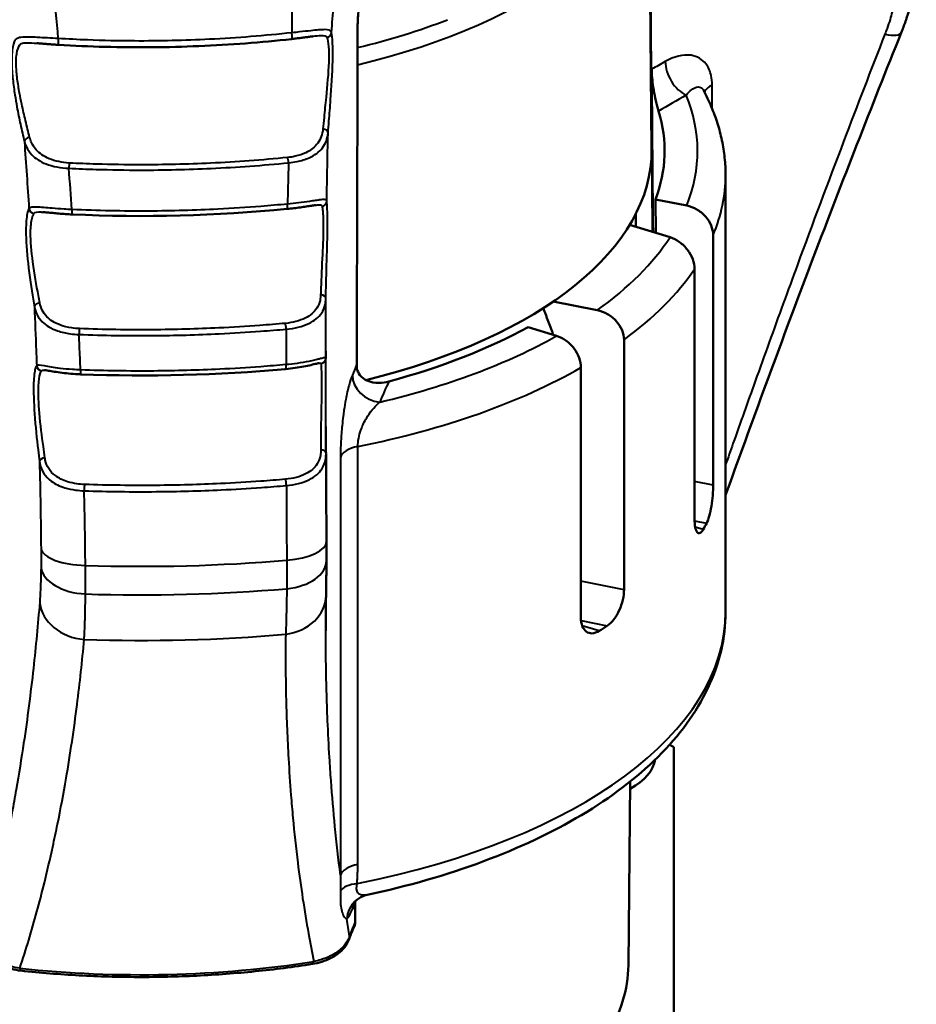
# Model space of a CAD drawing. Units: millimetres. Extents: x 105 to 298, y 96 to 240.
# Drawn here: x 129 to 161, y 184 to 219 of the extents above; entities that cross this region are included whole.
import ezdxf

# ---------------------------------------------------------------- set-up
doc = ezdxf.new("R2010")
doc.units = ezdxf.units.MM
doc.layers.add('Visible Edges(Frese)', color=7, linetype='Continuous', lineweight=50)
doc.layers.add('Visible Tangent Edges(Frese)', color=7, linetype='Continuous', lineweight=40)

msp = doc.modelspace()

# ---------------------------------------------------------------- linework, layer by layer
at = {"layer": 'Visible Edges(Frese)'}
for p, q in [((151.914, 225.615), (152.027, 214.357)), ((154.668, 213.445), (154.668, 197.857)), ((152.169, 212.579), (153.28, 212.36)), ((152.18, 211.385), (152.169, 212.579)), ((151.465, 211.604), (151.47, 212.075)), ((152.686, 211.229), (151.245, 211.671)), ((154.225, 211.307), (154.225, 202.387)), ((153.562, 201.175), (153.562, 210.095)), ((148.517, 208.937), (150.09, 208.627)), ((148.641, 207.71), (147.622, 208.022)), ((151.045, 207.573), (151.045, 198.653)), ((140.401, 206.92), (140.401, 206.918)), ((149.506, 197.659), (149.506, 206.579)), ((152.818, 177.566), (152.818, 193.033)), ((151.2, 185.256), (151.266, 191.808))]:
    msp.add_line(p, q, dxfattribs=at)
for centre, major_axis, ratio, start_param, end_param in [((133.818, 214.311), (18.675, 0), 0.5, 6.096545, 6.435526), ((133.818, 214.311), (18.21, 0), 0.5, 5.167988, 6.288224), ((133.818, 225.684), (-27.316, 0), 0.501404, 1.480422, 1.762513), ((133.818, 214.311), (-18.675, 0), 0.5, 2.063676, 2.402657), ((643.32, 230.897), (354.138, 374.336), 0.953929, 2.352045, 2.352537), ((140.449, 204.763), (-0.048, 2.165), 0.00317, 0.097922, 0.142295), ((133.818, 220.993), (-29.314, 0), 0.501305, 1.497067, 1.747515), ((138.387, 203.923), (1.816, -1.169), 0.764351, 0.461301, 0.477919), ((133.818, 203.659), (20.85, 0), 0.5, 6.005472, 6.028171), ((140.314, 201.711), (-0.055, 3.416), 0.028701, 4.078904, 4.310888), ((376.872, 241.504), (-234.227, -61.828), 0.525702, 6.135705, 6.145288), ((133.818, 203.659), (-20.85, 0), 0.5, 2.471031, 2.493729), ((133.818, 185.3), (-24.5, 0), 0.5, 3.824866, 3.834361), ((148.667, 192.724), (3.5, 0), 0.5, 5.548035, 6.20681), ((133.818, 185.3), (17.382, 0), 0.5, 5.979086, 6.278147)]:
    msp.add_ellipse(centre, major_axis=major_axis, ratio=ratio, start_param=start_param, end_param=end_param, dxfattribs=at)
for points in [[(152.062, 211.421), (152.013, 217.413), (151.963, 223.435), (151.915, 229.218)], [(141.54, 218.821), (141.529, 214.827), (141.518, 210.721), (141.507, 206.588)], [(152.031, 217.223), (152.033, 216.936), (152.035, 216.648), (152.038, 216.361)], [(152.038, 216.361), (152.051, 214.729), (152.065, 213.077), (152.079, 211.416)], [(141.452, 187.503), (141.452, 187.516), (141.453, 187.529), (141.453, 187.542)], [(141.457, 187.546), (141.457, 187.299), (141.456, 187.052), (141.455, 186.805)]]:
    msp.add_open_spline(points, degree=3, dxfattribs=at)
for points, knots in [([(161.474, 220.614), (161.458, 220.473), (161.438, 220.332), (161.39, 220.05), (161.362, 219.909), (161.297, 219.628), (161.261, 219.488), (161.181, 219.21), (161.137, 219.072), (161.042, 218.798), (160.991, 218.662), (160.937, 218.527)], [0, 0, 0, 0, 0.0359163, 0.0359163, 0.0718326, 0.0718326, 0.107749, 0.107749, 0.1436653, 0.1436653, 0.1795816, 0.1795816, 0.1795816, 0.1795816]), ([(141.651, 219.744), (141.622, 219.618), (141.597, 219.481), (141.566, 219.247), (141.557, 219.156), (141.544, 218.98), (141.54, 218.897), (141.54, 218.821)], [0, 0, 0, 0, 0.04372119, 0.04372119, 0.07127731, 0.07127731, 0.09789291, 0.09789291, 0.09789291, 0.09789291]), ([(160.937, 218.527), (160.404, 217.205), (159.877, 215.877), (158.835, 213.211), (158.319, 211.872), (157.298, 209.185), (156.794, 207.837), (155.794, 205.131), (155.299, 203.774), (154.761, 202.283), (154.714, 202.155), (154.668, 202.026)], [0, 0, 0, 0, 0.440128, 0.440128, 0.880255, 0.880255, 1.320383, 1.320383, 1.76051, 1.76051, 1.802172, 1.802172, 1.802172, 1.802172]), ([(139.179, 218.302), (138.638, 218.241), (138.09, 218.19), (136.988, 218.106), (136.433, 218.073), (135.32, 218.027), (134.761, 218.013), (133.644, 218.004), (133.085, 218.009), (131.972, 218.038), (131.417, 218.062), (130.866, 218.096)], [0, 0, 0, 0, 0.1657859, 0.1657859, 0.3315718, 0.3315718, 0.4973578, 0.4973578, 0.6631437, 0.6631437, 0.8289296, 0.8289296, 0.8289296, 0.8289296]), ([(139.179, 218.302), (139.238, 218.308), (139.295, 218.315), (139.409, 218.329), (139.465, 218.336), (139.573, 218.35), (139.626, 218.357), (139.727, 218.371), (139.776, 218.378), (139.869, 218.391), (139.914, 218.397), (139.955, 218.402)], [0, 0, 0, 0, 0.01766647, 0.01766647, 0.03533295, 0.03533295, 0.05299942, 0.05299942, 0.07066589, 0.07066589, 0.08833236, 0.08833236, 0.08833236, 0.08833236]), ([(130.105, 218.153), (130.148, 218.15), (130.194, 218.146), (130.289, 218.138), (130.337, 218.134), (130.437, 218.126), (130.489, 218.122), (130.594, 218.114), (130.648, 218.11), (130.756, 218.102), (130.811, 218.099), (130.866, 218.096)], [0.11761829, 0.11761829, 0.11761829, 0.11761829, 0.13403878, 0.13403878, 0.15045926, 0.15045926, 0.16687975, 0.16687975, 0.18330023, 0.18330023, 0.19972071, 0.19972071, 0.19972071, 0.19972071]), ([(152.031, 217.223), (152.031, 217.22), (152.031, 217.218), (152.032, 217.125), (152.037, 217.025), (152.057, 216.808), (152.072, 216.693), (152.109, 216.447), (152.133, 216.32), (152.188, 216.058), (152.22, 215.93), (152.259, 215.79), (152.268, 215.758), (152.277, 215.728)], [0.1865024, 0.1865024, 0.1865024, 0.1865024, 0.1874036, 0.1874036, 0.2198906, 0.2198906, 0.2545196, 0.2545196, 0.295635, 0.295635, 0.3473055, 0.3473055, 0.3640993, 0.3640993, 0.3640993, 0.3640993]), ([(153.879, 216.476), (153.981, 216.283), (154.075, 216.088), (154.242, 215.694), (154.315, 215.494), (154.442, 215.092), (154.496, 214.888), (154.581, 214.479), (154.614, 214.273), (154.657, 213.86), (154.668, 213.653), (154.668, 213.445)], [5.5595873, 5.5595873, 5.5595873, 5.5595873, 5.6117492, 5.6117492, 5.6639112, 5.6639112, 5.7160732, 5.7160732, 5.7682351, 5.7682351, 5.8203971, 5.8203971, 5.8203971, 5.8203971]), ([(139.023, 212.238), (139.106, 212.246), (139.188, 212.255), (139.347, 212.275), (139.425, 212.285), (139.572, 212.306), (139.643, 212.317), (139.774, 212.338), (139.835, 212.348), (139.944, 212.365), (139.993, 212.372), (140.033, 212.377)], [-0.2045477, -0.2045477, -0.2045477, -0.2045477, -0.1796215, -0.1796215, -0.1546952, -0.1546952, -0.1297689, -0.1297689, -0.1048426, -0.1048426, -0.0799164, -0.0799164, -0.0799164, -0.0799164]), ([(153.28, 212.36), (153.397, 212.337), (153.535, 212.284), (153.751, 212.159), (153.868, 212.065), (154.032, 211.881), (154.109, 211.759), (154.198, 211.544), (154.225, 211.414), (154.225, 211.307)], [-0.1492318, -0.1492318, -0.1492318, -0.1492318, -0.1114401, -0.1114401, -0.0739703, -0.0739703, -0.0368492, -0.0368492, 0, 0, 0, 0]), ([(130.306, 212.127), (130.354, 212.124), (130.408, 212.119), (130.527, 212.108), (130.592, 212.102), (130.729, 212.088), (130.802, 212.081), (130.952, 212.068), (131.03, 212.062), (131.19, 212.052), (131.271, 212.047), (131.352, 212.043)], [-0.1205424, -0.1205424, -0.1205424, -0.1205424, -0.096434, -0.096434, -0.0723255, -0.0723255, -0.048217, -0.048217, -0.0241085, -0.0241085, 0, 0, 0, 0]), ([(153.562, 210.095), (153.562, 210.201), (153.537, 210.333), (153.455, 210.555), (153.384, 210.683), (153.232, 210.882), (153.124, 210.987), (152.924, 211.131), (152.795, 211.196), (152.686, 211.229)], [0, 0, 0, 0, 0.0367188, 0.0367188, 0.0739125, 0.0739125, 0.1117186, 0.1117186, 0.1500938, 0.1500938, 0.1500938, 0.1500938]), ([(150.09, 208.627), (150.209, 208.604), (150.349, 208.551), (150.568, 208.424), (150.685, 208.329), (150.851, 208.145), (150.929, 208.023), (151.018, 207.809), (151.045, 207.679), (151.045, 207.573)], [-0.1500938, -0.1500938, -0.1500938, -0.1500938, -0.1117186, -0.1117186, -0.0739125, -0.0739125, -0.0367188, -0.0367188, 0, 0, 0, 0]), ([(149.506, 206.579), (149.506, 206.685), (149.481, 206.818), (149.4, 207.04), (149.33, 207.168), (149.179, 207.366), (149.072, 207.47), (148.875, 207.613), (148.748, 207.677), (148.641, 207.71)], [0, 0, 0, 0, 0.0368492, 0.0368492, 0.0739703, 0.0739703, 0.1114401, 0.1114401, 0.1492318, 0.1492318, 0.1492318, 0.1492318]), ([(138.971, 206.527), (139.086, 206.537), (139.198, 206.55), (139.414, 206.581), (139.516, 206.598), (139.707, 206.634), (139.795, 206.653), (139.948, 206.689), (140.015, 206.705), (140.119, 206.73), (140.159, 206.738), (140.17, 206.739)], [-0.2112693, -0.2112693, -0.2112693, -0.2112693, -0.1773815, -0.1773815, -0.1434937, -0.1434937, -0.1096058, -0.1096058, -0.075718, -0.075718, -0.0418302, -0.0418302, -0.0418302, -0.0418302]), ([(142.654, 206.085), (142.54, 206.054), (142.424, 206.036), (142.148, 206.03), (141.999, 206.057), (141.774, 206.159), (141.687, 206.224), (141.567, 206.381), (141.529, 206.464), (141.505, 206.595), (141.502, 206.633), (141.502, 206.672)], [0.3915623, 0.3915623, 0.3915623, 0.3915623, 0.4305536, 0.4305536, 0.4863821, 0.4863821, 0.5306364, 0.5306364, 0.5670591, 0.5670591, 0.5812791, 0.5812791, 0.5812791, 0.5812791]), ([(130.372, 206.485), (130.392, 206.484), (130.423, 206.48), (130.515, 206.467), (130.583, 206.456), (130.739, 206.43), (130.827, 206.416), (131.018, 206.39), (131.121, 206.377), (131.335, 206.356), (131.448, 206.348), (131.593, 206.341), (131.626, 206.339), (131.658, 206.338)], [-0.1662049, -0.1662049, -0.1662049, -0.1662049, -0.1424675, -0.1424675, -0.1092265, -0.1092265, -0.0759855, -0.0759855, -0.0427446, -0.0427446, -0.0095036, -0.0095036, 0, 0, 0, 0]), ([(140.411, 203.524), (140.409, 203.581), (140.408, 203.64), (140.406, 203.76), (140.405, 203.821), (140.404, 203.945), (140.403, 204.008), (140.402, 204.137), (140.402, 204.203), (140.401, 204.336), (140.401, 204.404), (140.401, 204.473)], [0, 0, 0, 0, 0.0221546, 0.0221546, 0.0443092, 0.0443092, 0.0664637, 0.0664637, 0.0886183, 0.0886183, 0.1107729, 0.1107729, 0.1107729, 0.1107729]), ([(140.426, 200.378), (140.425, 200.58), (140.425, 200.784), (140.423, 201.193), (140.422, 201.399), (140.42, 201.813), (140.419, 202.021), (140.417, 202.439), (140.415, 202.649), (140.413, 203.071), (140.412, 203.282), (140.411, 203.495)], [0, 0, 0, 0, 0.0660189, 0.0660189, 0.1320378, 0.1320378, 0.1980567, 0.1980567, 0.2640756, 0.2640756, 0.3300945, 0.3300945, 0.3300945, 0.3300945]), ([(153.993, 201.029), (154.025, 201.091), (154.058, 201.178), (154.117, 201.388), (154.142, 201.511), (154.182, 201.752), (154.198, 201.887), (154.219, 202.15), (154.225, 202.279), (154.225, 202.387)], [-0.1514426, -0.1514426, -0.1514426, -0.1514426, -0.113391, -0.113391, -0.0753394, -0.0753394, -0.0376697, -0.0376697, 0, 0, 0, 0]), ([(153.562, 201.175), (153.562, 201.066), (153.57, 200.963), (153.603, 200.8), (153.627, 200.741), (153.683, 200.672), (153.719, 200.66), (153.794, 200.694), (153.833, 200.739), (153.869, 200.801)], [0, 0, 0, 0, 0.0375815, 0.0375815, 0.075163, 0.075163, 0.114149, 0.114149, 0.1531349, 0.1531349, 0.1531349, 0.1531349]), ([(140.412, 198.441), (140.413, 198.508), (140.414, 198.578), (140.417, 198.726), (140.418, 198.804), (140.42, 198.965), (140.421, 199.049), (140.423, 199.223), (140.424, 199.313), (140.425, 199.498), (140.426, 199.593), (140.426, 199.69)], [0, 0, 0, 0, 0.0359163, 0.0359163, 0.0718326, 0.0718326, 0.107749, 0.107749, 0.1436653, 0.1436653, 0.1795816, 0.1795816, 0.1795816, 0.1795816]), ([(150.443, 197.368), (150.521, 197.42), (150.604, 197.497), (150.755, 197.69), (150.823, 197.805), (150.928, 198.035), (150.972, 198.163), (151.031, 198.418), (151.045, 198.544), (151.045, 198.653)], [-0.1531349, -0.1531349, -0.1531349, -0.1531349, -0.114149, -0.114149, -0.075163, -0.075163, -0.0375815, -0.0375815, 0, 0, 0, 0]), ([(154.668, 197.857), (154.668, 196.931), (154.448, 196.008), (153.622, 194.267), (153.019, 193.447), (151.498, 191.934), (150.579, 191.239), (148.478, 189.989), (147.295, 189.433), (144.723, 188.476), (143.333, 188.076), (141.875, 187.763)], [5.820397, 5.820397, 5.820397, 5.820397, 6.053277, 6.053277, 6.286158, 6.286158, 6.519038, 6.519038, 6.751918, 6.751918, 6.984798, 6.984798, 6.984798, 6.984798]), ([(149.506, 197.659), (149.506, 197.55), (149.523, 197.444), (149.591, 197.27), (149.641, 197.202), (149.757, 197.116), (149.831, 197.093), (149.989, 197.1), (150.074, 197.131), (150.153, 197.181)], [0, 0, 0, 0, 0.0376697, 0.0376697, 0.0753394, 0.0753394, 0.113391, 0.113391, 0.1514426, 0.1514426, 0.1514426, 0.1514426]), ([(141.482, 187.568), (141.502, 187.585), (141.523, 187.601), (141.567, 187.633), (141.591, 187.649), (141.642, 187.678), (141.668, 187.691), (141.724, 187.716), (141.753, 187.728), (141.812, 187.747), (141.843, 187.756), (141.875, 187.763)], [-0.30208412, -0.30208412, -0.30208412, -0.30208412, -0.29653304, -0.29653304, -0.29098197, -0.29098197, -0.28543089, -0.28543089, -0.27987982, -0.27987982, -0.27432874, -0.27432874, -0.27432874, -0.27432874]), ([(141.482, 187.568), (141.443, 187.534), (141.418, 187.507), (141.381, 187.464), (141.37, 187.448), (141.357, 187.429), (141.354, 187.424), (141.354, 187.424)], [-0.10699445, -0.10699445, -0.10699445, -0.10699445, -0.09132563, -0.09132563, -0.07410885, -0.07410885, -0.05691052, -0.05691052, -0.05691052, -0.05691052]), ([(141.422, 186.65), (141.408, 186.618), (141.394, 186.585), (141.367, 186.521), (141.354, 186.488), (141.328, 186.424), (141.315, 186.391), (141.289, 186.326), (141.276, 186.294), (141.251, 186.229), (141.238, 186.197), (141.226, 186.164)], [3.39489683, 3.39489683, 3.39489683, 3.39489683, 3.39913327, 3.39913327, 3.4033697, 3.4033697, 3.40760614, 3.40760614, 3.41184258, 3.41184258, 3.41607902, 3.41607902, 3.41607902, 3.41607902]), ([(141.422, 186.65), (141.439, 186.692), (141.451, 186.734), (141.455, 186.786), (141.455, 186.796), (141.455, 186.805)], [0.15551832, 0.15551832, 0.15551832, 0.15551832, 0.16984753, 0.16984753, 0.17311532, 0.17311532, 0.17311532, 0.17311532]), ([(139.923, 185.3), (140.041, 185.318), (140.156, 185.345), (140.375, 185.413), (140.477, 185.454), (140.671, 185.551), (140.762, 185.607), (140.927, 185.734), (141.001, 185.806), (141.132, 185.97), (141.187, 186.063), (141.226, 186.164)], [0, 0, 0, 0, 0.0297955, 0.0297955, 0.0595911, 0.0595911, 0.0893866, 0.0893866, 0.1191821, 0.1191821, 0.1489777, 0.1489777, 0.1489777, 0.1489777]), ([(128.151, 185.77), (128.207, 185.685), (128.274, 185.608), (128.422, 185.473), (128.502, 185.414), (128.677, 185.308), (128.771, 185.261), (128.969, 185.181), (129.074, 185.148), (129.294, 185.094), (129.409, 185.074), (129.526, 185.061)], [0, 0, 0, 0, 0.0291492, 0.0291492, 0.0582983, 0.0582983, 0.0874475, 0.0874475, 0.1165966, 0.1165966, 0.1457458, 0.1457458, 0.1457458, 0.1457458]), ([(139.923, 185.3), (139.252, 185.195), (138.572, 185.107), (137.196, 184.968), (136.502, 184.915), (135.105, 184.847), (134.404, 184.831), (133.001, 184.835), (132.3, 184.855), (130.905, 184.931), (130.212, 184.987), (129.526, 185.061)], [0.8045834, 0.8045834, 0.8045834, 0.8045834, 0.907607, 0.907607, 1.0106306, 1.0106306, 1.1136542, 1.1136542, 1.2166777, 1.2166777, 1.3197013, 1.3197013, 1.3197013, 1.3197013])]:
    msp.add_open_spline(points, degree=3, knots=knots, dxfattribs=at)
msp.add_rational_spline([(148.521, 207.747), (148.34, 208.23), (148.163, 208.703)], [1.00015926942, 1.00014957186, 1.00002581262], degree=2, dxfattribs=at)
at = {"layer": 'Visible Tangent Edges(Frese)'}
for p, q in [((154.189, 215.816), (154.189, 216.663)), ((141.546, 188.853), (141.546, 203.763)), ((140.927, 203.372), (140.927, 188.463)), ((154.225, 202.387), (153.562, 202.518)), ((153.563, 201.114), (153.993, 201.029)), ((153.869, 200.801), (153.585, 200.888)), ((151.045, 198.653), (149.506, 198.956)), ((149.512, 197.552), (150.443, 197.368)), ((150.153, 197.181), (149.554, 197.365))]:
    msp.add_line(p, q, dxfattribs=at)
for centre, major_axis, ratio, start_param, end_param in [((133.818, 225.57), (18.096, 0), 0.5, 5.153035, 6.288224), ((133.818, 226.015), (17.796, 0), 0.5, 5.161103, 5.373612), ((139.157, 218.5), (0.022, -0.199), 0.188121, 0, 1.683244), ((140.409, 218.543), (0.195, 0.044), 0.957353, 4.70741, 6.001138), ((159.36, 219.163), (1.577, -0.635), 0.219317, 5.478904, 6.283185), ((130.878, 218.295), (-0.012, -0.2), 0.103572, 4.592538, 6.283185), ((188.401, 201.561), (-48, 0), 0.5, 5.556824, 5.572199), ((153.264, 217.168), (0.49, -0.871), 0.647437, 3.996795, 5.567592), ((154.902, 216.312), (-1, 0), 0.5, 5.505798, 6.104744), ((188.401, 200.695), (47, 0), 0.5, 2.415231, 2.44745), ((133.818, 214.311), (19.85, 0), 0.5, 6.085246, 6.485165), ((140.284, 214.959), (0.199, -0.015), 0.675969, 0.068884, 1.541923), ((129.846, 214.664), (-0.194, -0.047), 0.670721, 4.600449, 6.069154), ((139.038, 213.911), (-0.02, 0.199), 0.170166, 4.580602, 5.662546), ((131.253, 213.714), (0.01, 0.2), 0.083619, 0.614103, 1.696047), ((133.818, 213.445), (20.85, 0), 0.5, 6.076644, 6.283185), ((130.008, 212.272), (0.175, -0.097), 0.968677, 3.743521, 5.102792), ((131.362, 212.243), (-0.009, -0.2), 0.078376, 4.837392, 6.283185), ((139.003, 212.437), (0.019, -0.199), 0.165468, 0, 1.439487), ((140.237, 212.524), (0.198, 0.025), 0.973132, 4.765176, 6.136883), ((133.818, 214.311), (19.85, 0), 0.5, 5.673365, 5.967429), ((133.818, 213.445), (20.85, 0), 0.5, 5.684797, 5.955997), ((140.205, 209.045), (0.2, -0.003), 0.655187, 0.013647, 1.502264), ((130.204, 208.759), (-0.197, -0.034), 0.65482, 4.643799, 6.12773), ((138.958, 207.993), (0.018, -0.199), 0.15486, 1.346962, 2.534607), ((131.611, 207.804), (-0.008, -0.2), 0.066472, 3.742794, 4.930439), ((133.818, 214.311), (-19.85, 0), 0.5, 2.014036, 2.413956), ((130.286, 206.667), (0.152, -0.13), 0.988557, 3.915625, 5.337103), ((138.953, 206.726), (0.018, -0.199), 0.152637, 0, 1.347167), ((140.201, 206.92), (0.2, -0.002), 0.992253, 4.862571, 6.283185), ((188.401, 201.561), (-48, 0), 0.5, 6.068595, 6.08397), ((133.818, 213.445), (20.85, 0), 0.5, 5.092093, 5.56415), ((131.666, 206.538), (-0.007, -0.2), 0.063958, 4.930344, 6.283185), ((142.331, 206.212), (-0.927, 0.374), 0.848897, 0.330222, 1.901018), ((188.401, 200.695), (-47, 0), 0.5, 6.051752, 6.08397), ((140.211, 203.519), (0.2, 0.005), 0.624597, 0, 1.473896), ((141.916, 203.299), (-1, 0), 0.5, 5.092093, 6.134997), ((130.387, 203.237), (-0.198, -0.025), 0.627482, 4.677584, 6.168322), ((131.796, 202.245), (-0.007, -0.2), 0.057873, 3.767654, 5.027152), ((138.964, 202.432), (0.017, -0.199), 0.147293, 1.250625, 2.510123), ((138.726, 200.371), (1.7, 0.007), 0.396454, 4.878445, 6.283185), ((131.936, 200.194), (-1.7, -0.02), 0.396531, 0.086224, 1.502204), ((133.818, 214.944), (-30.912, 0), 0.5, 1.506358, 1.739559), ((138.726, 199.699), (1.7, -0.008), 0.601963, 4.882826, 6.283185), ((131.936, 199.521), (-1.7, 0.024), 0.601841, 0.09921, 1.515244), ((133.818, 213.923), (-30.908, 0), 0.5, 1.506345, 1.739571), ((131.885, 198.293), (-1.694, 0.142), 0.834456, 0.160838, 1.58005), ((138.712, 198.471), (1.7, -0.029), 0.835715, 4.880146, 6.283185), ((133.818, 197.857), (20.85, 0), 0.5, 5.090658, 6.283185), ((133.818, 211.958), (-30.228, 0), 0.5, 1.503424, 1.742145), ((141.916, 188.389), (-1, 0), 0.5, 5.092093, 6.134997), ((141.887, 187.704), (-0.996, 0.088), 0.471539, 5.133503, 6.050973), ((142.135, 186.81), (-0.653, 0.758), 0.976353, 0, 0.782418), ((188.401, 182.508), (-48, 0), 0.5, 6.073555, 6.08397), ((142.331, 187.159), (-0.927, 0.374), 0.848897, 0.092783, 0.330222), ((188.401, 181.803), (-48, 0), 0.5, 6.073218, 6.094883), ((140.759, 186.342), (0.467, -0.178), 0.850717, 0, 0.31353), ((133.818, 195.227), (-20.621, 0), 0.5, 1.359103, 1.874221), ((139.845, 185.794), (0.077, -0.494), 0.25876, 0, 0.565253), ((129.579, 185.558), (-0.053, -0.497), 0.181965, 5.707283, 6.283185)]:
    msp.add_ellipse(centre, major_axis=major_axis, ratio=ratio, start_param=start_param, end_param=end_param, dxfattribs=at)
for points, knots in [([(139.24, 221.749), (139.227, 221.352), (139.217, 220.883), (139.2, 219.802), (139.195, 219.173), (139.192, 218.527)], [0, 0, 0, 0, 0.1213362, 0.1213362, 0.2559444, 0.2559444, 0.2559444, 0.2559444]), ([(130.859, 218.32), (130.809, 218.961), (130.745, 219.583), (130.605, 220.664), (130.529, 221.138), (130.449, 221.538)], [-2.7159604, -2.7159604, -2.7159604, -2.7159604, -2.5819346, -2.5819346, -2.4581199, -2.4581199, -2.4581199, -2.4581199]), ([(140.609, 218.534), (140.63, 218.866), (140.656, 219.186), (140.724, 219.832), (140.768, 220.152), (140.818, 220.423)], [-0.2245308, -0.2245308, -0.2245308, -0.2245308, -0.1213362, -0.1213362, 0, 0, 0, 0]), ([(160.763, 220.107), (160.743, 219.917), (160.712, 219.724), (160.634, 219.355), (160.589, 219.179), (160.504, 218.894), (160.468, 218.785), (160.405, 218.608), (160.38, 218.54), (160.353, 218.473)], [0, 0, 0, 0, 0.0637515, 0.0637515, 0.1212176, 0.1212176, 0.1571339, 0.1571339, 0.1795816, 0.1795816, 0.1795816, 0.1795816]), ([(139.192, 218.527), (138.228, 218.42), (137.247, 218.341), (135.366, 218.248), (134.469, 218.228), (133.014, 218.235), (132.455, 218.247), (131.551, 218.282), (131.204, 218.3), (130.859, 218.32)], [0, 0, 0, 0, 0.29427, 0.29427, 0.5595275, 0.5595275, 0.7253134, 0.7253134, 0.8289296, 0.8289296, 0.8289296, 0.8289296]), ([(140.609, 218.534), (140.591, 218.609), (140.503, 218.635), (140.236, 218.638), (140.066, 218.621), (139.745, 218.585), (139.61, 218.57), (139.377, 218.545), (139.285, 218.536), (139.192, 218.527)], [-0.2020015, -0.2020015, -0.2020015, -0.2020015, -0.130291, -0.130291, -0.0656505, -0.0656505, -0.0252502, -0.0252502, 0, 0, 0, 0]), ([(140.484, 214.953), (140.494, 215.088), (140.505, 215.23), (140.536, 215.616), (140.556, 215.87), (140.609, 216.57), (140.642, 217.067), (140.666, 218.024), (140.642, 218.386), (140.609, 218.534)], [0, 0, 0, 0, 0.055234, 0.055234, 0.1436083, 0.1436083, 0.2850072, 0.2850072, 0.4418716, 0.4418716, 0.4418716, 0.4418716]), ([(129.313, 218.26), (129.273, 218.188), (129.237, 218.073), (129.193, 217.71), (129.19, 217.438), (129.223, 216.96), (129.244, 216.771), (129.281, 216.491), (129.295, 216.4), (129.331, 216.164), (129.356, 216.023), (129.422, 215.666), (129.465, 215.459), (129.555, 215.044), (129.603, 214.838), (129.649, 214.646)], [0, 0, 0, 0, 0.0789651, 0.0789651, 0.169211, 0.169211, 0.2256147, 0.2256147, 0.2538166, 0.2538166, 0.2989395, 0.2989395, 0.3711362, 0.3711362, 0.4512294, 0.4512294, 0.4512294, 0.4512294]), ([(130.859, 218.32), (130.594, 218.332), (130.334, 218.348), (129.903, 218.371), (129.726, 218.378), (129.501, 218.36), (129.432, 218.347), (129.35, 218.306), (129.327, 218.286), (129.313, 218.26)], [-0.1997207, -0.1997207, -0.1997207, -0.1997207, -0.1288199, -0.1288199, -0.0649092, -0.0649092, -0.0249651, -0.0249651, 0, 0, 0, 0]), ([(129.481, 218.093), (129.495, 218.113), (129.516, 218.129), (129.591, 218.159), (129.654, 218.167), (129.835, 218.172), (129.961, 218.164), (130.105, 218.153)], [0, 0, 0, 0, 0.0249651, 0.0249651, 0.0649092, 0.0649092, 0.1176183, 0.1176183, 0.1176183, 0.1176183]), ([(139.955, 218.402), (140.058, 218.416), (140.148, 218.426), (140.35, 218.434), (140.432, 218.417), (140.451, 218.357)], [0.0883324, 0.0883324, 0.0883324, 0.0883324, 0.130291, 0.130291, 0.2020015, 0.2020015, 0.2020015, 0.2020015]), ([(140.451, 218.357), (140.494, 218.224), (140.527, 217.912), (140.495, 217.08), (140.45, 216.628), (140.386, 215.972), (140.362, 215.73), (140.325, 215.36), (140.312, 215.223), (140.3, 215.093)], [-0.4418716, -0.4418716, -0.4418716, -0.4418716, -0.2850072, -0.2850072, -0.1436083, -0.1436083, -0.055234, -0.055234, 0, 0, 0, 0]), ([(160.353, 218.473), (159.857, 217.204), (159.366, 215.93), (158.325, 213.19), (157.776, 211.723), (156.895, 209.33), (156.559, 208.408), (156.057, 207.021), (155.891, 206.559), (155.46, 205.354), (155.196, 204.612), (154.844, 203.619), (154.756, 203.368), (154.668, 203.117)], [0, 0, 0, 0, 0.422736, 0.422736, 0.905863, 0.905863, 1.207818, 1.207818, 1.358795, 1.358795, 1.600359, 1.600359, 1.681726, 1.681726, 1.681726, 1.681726]), ([(129.836, 214.799), (129.788, 214.984), (129.738, 215.182), (129.643, 215.578), (129.598, 215.774), (129.528, 216.108), (129.501, 216.24), (129.462, 216.456), (129.447, 216.539), (129.406, 216.791), (129.383, 216.959), (129.346, 217.377), (129.349, 217.608), (129.399, 217.925), (129.438, 218.028), (129.481, 218.093)], [-0.4512294, -0.4512294, -0.4512294, -0.4512294, -0.3711362, -0.3711362, -0.2989395, -0.2989395, -0.2538166, -0.2538166, -0.2256147, -0.2256147, -0.169211, -0.169211, -0.0789651, -0.0789651, 0, 0, 0, 0]), ([(154.189, 216.663), (154.189, 216.779), (154.178, 216.89), (154.12, 217.156), (154.057, 217.296), (153.837, 217.587), (153.648, 217.69), (153.152, 217.763), (152.83, 217.677), (152.517, 217.501)], [-0.3455208, -0.3455208, -0.3455208, -0.3455208, -0.3054167, -0.3054167, -0.2412502, -0.2412502, -0.1385838, -0.1385838, 0, 0, 0, 0]), ([(153.264, 216.302), (153.39, 216.457), (153.519, 216.56), (153.718, 216.61), (153.794, 216.589), (153.86, 216.507), (153.87, 216.492), (153.879, 216.476)], [0, 0, 0, 0, 0.1385838, 0.1385838, 0.2412502, 0.2412502, 0.2611616, 0.2611616, 0.2611616, 0.2611616]), ([(140.3, 215.093), (140.283, 214.906), (140.225, 214.733), (140.013, 214.449), (139.87, 214.334), (139.574, 214.192), (139.446, 214.149), (139.222, 214.098), (139.132, 214.084), (139.041, 214.075)], [-0.2229611, -0.2229611, -0.2229611, -0.2229611, -0.1438099, -0.1438099, -0.0724623, -0.0724623, -0.0278701, -0.0278701, 0, 0, 0, 0]), ([(131.251, 213.878), (130.993, 213.89), (130.741, 213.945), (130.345, 214.113), (130.188, 214.222), (130.001, 214.431), (129.944, 214.519), (129.874, 214.674), (129.852, 214.736), (129.836, 214.799)], [-0.2192499, -0.2192499, -0.2192499, -0.2192499, -0.1414162, -0.1414162, -0.0712562, -0.0712562, -0.0274062, -0.0274062, 0, 0, 0, 0]), ([(139.074, 213.888), (139.177, 213.897), (139.279, 213.912), (139.532, 213.964), (139.676, 214.009), (140.009, 214.157), (140.17, 214.277), (140.405, 214.574), (140.467, 214.756), (140.484, 214.953)], [0, 0, 0, 0, 0.0278701, 0.0278701, 0.0724623, 0.0724623, 0.1438099, 0.1438099, 0.2229611, 0.2229611, 0.2229611, 0.2229611]), ([(140.437, 212.521), (140.44, 212.714), (140.443, 212.908), (140.457, 213.719), (140.469, 214.336), (140.484, 214.953)], [2.1288466, 2.1288466, 2.1288466, 2.1288466, 2.1877931, 2.1877931, 2.3753381, 2.3753381, 2.3753381, 2.3753381]), ([(129.649, 214.646), (129.666, 214.579), (129.689, 214.514), (129.766, 214.352), (129.829, 214.259), (130.037, 214.042), (130.213, 213.929), (130.658, 213.755), (130.943, 213.7), (131.235, 213.69)], [0, 0, 0, 0, 0.0274062, 0.0274062, 0.0712562, 0.0712562, 0.1414162, 0.1414162, 0.2192499, 0.2192499, 0.2192499, 0.2192499]), ([(139.041, 214.075), (138.136, 213.984), (137.218, 213.916), (135.462, 213.834), (134.625, 213.815), (133.267, 213.816), (132.744, 213.824), (131.899, 213.849), (131.575, 213.862), (131.251, 213.878)], [-0.7794833, -0.7794833, -0.7794833, -0.7794833, -0.5027667, -0.5027667, -0.2533321, -0.2533321, -0.0974354, -0.0974354, 0, 0, 0, 0]), ([(131.235, 213.69), (131.56, 213.674), (131.887, 213.661), (132.738, 213.636), (133.263, 213.627), (134.63, 213.627), (135.472, 213.646), (137.239, 213.729), (138.163, 213.797), (139.074, 213.888)], [0, 0, 0, 0, 0.0974354, 0.0974354, 0.2533321, 0.2533321, 0.5027667, 0.5027667, 0.7794833, 0.7794833, 0.7794833, 0.7794833]), ([(139.074, 213.888), (139.065, 213.574), (139.058, 213.259), (139.046, 212.768), (139.042, 212.591), (139.039, 212.414)], [-2.2826539, -2.2826539, -2.2826539, -2.2826539, -2.1877931, -2.1877931, -2.1344286, -2.1344286, -2.1344286, -2.1344286]), ([(140.437, 212.521), (140.433, 212.547), (140.414, 212.562), (140.345, 212.574), (140.3, 212.573), (140.205, 212.564), (140.163, 212.559), (140.089, 212.549), (140.059, 212.544), (139.964, 212.53), (139.894, 212.519), (139.699, 212.49), (139.566, 212.471), (139.301, 212.44), (139.171, 212.426), (139.039, 212.414)], [0, 0, 0, 0, 0.0363072, 0.0363072, 0.0690349, 0.0690349, 0.0894896, 0.0894896, 0.1022739, 0.1022739, 0.1278423, 0.1278423, 0.1687519, 0.1687519, 0.2045477, 0.2045477, 0.2045477, 0.2045477]), ([(129.811, 212.255), (129.789, 212.215), (129.768, 212.154), (129.723, 211.934), (129.704, 211.732), (129.702, 211.128), (129.735, 210.695), (129.831, 209.831), (129.898, 209.398), (129.976, 208.923), (129.991, 208.833), (130.006, 208.746)], [0, 0, 0, 0, 0.0556678, 0.0556678, 0.1447363, 0.1447363, 0.2661705, 0.2661705, 0.4101235, 0.4101235, 0.4453424, 0.4453424, 0.4453424, 0.4453424]), ([(131.345, 212.219), (131.25, 212.222), (131.156, 212.226), (130.915, 212.24), (130.773, 212.25), (130.427, 212.28), (130.241, 212.299), (129.942, 212.314), (129.844, 212.304), (129.811, 212.255)], [0, 0, 0, 0, 0.0251761, 0.0251761, 0.0654579, 0.0654579, 0.1299087, 0.1299087, 0.2014088, 0.2014088, 0.2014088, 0.2014088]), ([(139.039, 212.414), (138.724, 212.384), (138.407, 212.356), (137.581, 212.291), (137.069, 212.257), (135.735, 212.19), (134.909, 212.167), (133.168, 212.159), (132.253, 212.178), (131.345, 212.219)], [0, 0, 0, 0, 0.0956469, 0.0956469, 0.2486819, 0.2486819, 0.4935379, 0.4935379, 0.7651751, 0.7651751, 0.7651751, 0.7651751]), ([(140.033, 212.377), (140.053, 212.379), (140.072, 212.381), (140.142, 212.387), (140.184, 212.387), (140.248, 212.374), (140.267, 212.358), (140.272, 212.333)], [-0.07991637, -0.07991637, -0.07991637, -0.07991637, -0.06903486, -0.06903486, -0.03630722, -0.03630722, 0, 0, 0, 0]), ([(140.272, 212.333), (140.28, 212.295), (140.288, 212.239), (140.307, 212.043), (140.315, 211.868), (140.316, 211.35), (140.3, 210.973), (140.262, 210.191), (140.242, 209.784), (140.225, 209.337), (140.223, 209.255), (140.22, 209.175)], [-0.4371872, -0.4371872, -0.4371872, -0.4371872, -0.3825388, -0.3825388, -0.2951014, -0.2951014, -0.1748473, -0.1748473, -0.0331553, -0.0331553, 0, 0, 0, 0]), ([(140.405, 209.043), (140.406, 209.127), (140.407, 209.213), (140.417, 209.68), (140.431, 210.111), (140.455, 210.967), (140.465, 211.397), (140.465, 211.995), (140.459, 212.196), (140.448, 212.417), (140.442, 212.479), (140.437, 212.521)], [0, 0, 0, 0, 0.0331553, 0.0331553, 0.1748473, 0.1748473, 0.2951014, 0.2951014, 0.3825388, 0.3825388, 0.4371872, 0.4371872, 0.4371872, 0.4371872]), ([(130.195, 208.891), (130.18, 208.974), (130.164, 209.061), (130.081, 209.513), (130.01, 209.923), (129.905, 210.711), (129.868, 211.091), (129.871, 211.614), (129.891, 211.79), (129.941, 211.986), (129.964, 212.041), (129.988, 212.078)], [-0.4453424, -0.4453424, -0.4453424, -0.4453424, -0.4101235, -0.4101235, -0.2661705, -0.2661705, -0.1447363, -0.1447363, -0.0556678, -0.0556678, 0, 0, 0, 0]), ([(129.988, 212.078), (130.019, 212.125), (130.108, 212.137), (130.267, 212.13), (130.286, 212.129), (130.306, 212.127)], [-0.20140882, -0.20140882, -0.20140882, -0.20140882, -0.12990869, -0.12990869, -0.12054245, -0.12054245, -0.12054245, -0.12054245]), ([(140.22, 209.175), (140.218, 209.108), (140.211, 209.042), (140.174, 208.876), (140.135, 208.78), (139.987, 208.555), (139.848, 208.436), (139.47, 208.247), (139.222, 208.182), (138.961, 208.158)], [-0.2238454, -0.2238454, -0.2238454, -0.2238454, -0.1958647, -0.1958647, -0.1510956, -0.1510956, -0.0794651, -0.0794651, 0, 0, 0, 0]), ([(138.992, 207.952), (139.288, 207.977), (139.569, 208.046), (139.994, 208.249), (140.151, 208.377), (140.314, 208.619), (140.357, 208.722), (140.396, 208.9), (140.403, 208.971), (140.405, 209.043)], [0, 0, 0, 0, 0.0794651, 0.0794651, 0.1510956, 0.1510956, 0.1958647, 0.1958647, 0.2238454, 0.2238454, 0.2238454, 0.2238454]), ([(130.006, 208.746), (130.027, 208.226), (130.048, 207.707), (130.075, 207.01), (130.081, 206.832), (130.088, 206.655)], [1.4867541, 1.4867541, 1.4867541, 1.4867541, 1.6472165, 1.6472165, 1.702015, 1.702015, 1.702015, 1.702015]), ([(130.006, 208.746), (130.043, 208.546), (130.133, 208.364), (130.422, 208.078), (130.609, 207.969), (130.974, 207.844), (131.127, 207.809), (131.389, 207.773), (131.493, 207.764), (131.597, 207.761)], [0, 0, 0, 0, 0.0782825, 0.0782825, 0.148847, 0.148847, 0.1929498, 0.1929498, 0.2205141, 0.2205141, 0.2205141, 0.2205141]), ([(131.61, 207.969), (131.518, 207.973), (131.427, 207.981), (131.195, 208.016), (131.06, 208.049), (130.736, 208.167), (130.57, 208.269), (130.312, 208.535), (130.23, 208.705), (130.195, 208.891)], [-0.2205141, -0.2205141, -0.2205141, -0.2205141, -0.1929498, -0.1929498, -0.148847, -0.148847, -0.0782825, -0.0782825, 0, 0, 0, 0]), ([(138.961, 208.158), (138.659, 208.131), (138.356, 208.106), (137.566, 208.047), (137.077, 208.017), (135.803, 207.956), (135.015, 207.934), (133.353, 207.922), (132.479, 207.936), (131.61, 207.969)], [-0.7356672, -0.7356672, -0.7356672, -0.7356672, -0.6437088, -0.6437088, -0.4965754, -0.4965754, -0.2611619, -0.2611619, 0, 0, 0, 0]), ([(131.597, 207.761), (132.47, 207.728), (133.35, 207.714), (135.022, 207.726), (135.815, 207.748), (137.097, 207.81), (137.589, 207.84), (138.384, 207.899), (138.689, 207.924), (138.992, 207.952)], [0, 0, 0, 0, 0.2611619, 0.2611619, 0.4965754, 0.4965754, 0.6437088, 0.6437088, 0.7356672, 0.7356672, 0.7356672, 0.7356672]), ([(131.652, 206.495), (131.646, 206.64), (131.64, 206.785), (131.621, 207.207), (131.609, 207.484), (131.597, 207.761)], [-1.6917837, -1.6917837, -1.6917837, -1.6917837, -1.6472165, -1.6472165, -1.5621472, -1.5621472, -1.5621472, -1.5621472]), ([(140.401, 206.92), (140.401, 206.932), (140.385, 206.934), (140.322, 206.924), (140.278, 206.913), (140.184, 206.889), (140.143, 206.879), (140.068, 206.86), (140.038, 206.853), (139.941, 206.83), (139.871, 206.814), (139.67, 206.773), (139.533, 206.749), (139.259, 206.711), (139.124, 206.696), (138.987, 206.684)], [0.0002216, 0.0002216, 0.0002216, 0.0002216, 0.0375003, 0.0375003, 0.0713034, 0.0713034, 0.0924303, 0.0924303, 0.1056347, 0.1056347, 0.1320433, 0.1320433, 0.1742972, 0.1742972, 0.2112693, 0.2112693, 0.2112693, 0.2112693]), ([(130.088, 206.655), (130.069, 206.633), (130.051, 206.593), (130.009, 206.428), (129.987, 206.265), (129.968, 205.736), (129.982, 205.324), (130.044, 204.472), (130.092, 204.033), (130.155, 203.5), (130.172, 203.36), (130.189, 203.227)], [0, 0, 0, 0, 0.0570651, 0.0570651, 0.1483692, 0.1483692, 0.267559, 0.267559, 0.4048408, 0.4048408, 0.4565206, 0.4565206, 0.4565206, 0.4565206]), ([(131.652, 206.495), (131.554, 206.498), (131.456, 206.503), (131.207, 206.52), (131.06, 206.534), (130.703, 206.578), (130.513, 206.612), (130.212, 206.663), (130.116, 206.677), (130.088, 206.655)], [0, 0, 0, 0, 0.0260031, 0.0260031, 0.0676079, 0.0676079, 0.1341758, 0.1341758, 0.2080245, 0.2080245, 0.2080245, 0.2080245]), ([(138.987, 206.684), (138.686, 206.658), (138.383, 206.633), (137.595, 206.575), (137.107, 206.545), (135.835, 206.484), (135.049, 206.463), (133.391, 206.45), (132.519, 206.463), (131.652, 206.495)], [0, 0, 0, 0, 0.0912142, 0.0912142, 0.2371569, 0.2371569, 0.4706652, 0.4706652, 0.7297135, 0.7297135, 0.7297135, 0.7297135]), ([(140.17, 206.739), (140.174, 206.74), (140.177, 206.74), (140.212, 206.743), (140.228, 206.738), (140.229, 206.723)], [-0.04183018, -0.04183018, -0.04183018, -0.04183018, -0.0375003, -0.0375003, 0, 0, 0, 0]), ([(140.229, 206.723), (140.231, 206.702), (140.235, 206.664), (140.244, 206.514), (140.25, 206.369), (140.256, 205.913), (140.251, 205.562), (140.235, 204.792), (140.226, 204.377), (140.225, 203.881), (140.226, 203.76), (140.227, 203.644)], [-0.4491903, -0.4491903, -0.4491903, -0.4491903, -0.3930415, -0.3930415, -0.3032034, -0.3032034, -0.1850607, -0.1850607, -0.0466181, -0.0466181, 0, 0, 0, 0]), ([(140.401, 204.475), (140.401, 204.708), (140.402, 204.95), (140.406, 205.592), (140.408, 206), (140.406, 206.525), (140.404, 206.689), (140.402, 206.844), (140.401, 206.881), (140.401, 206.906)], [0.1107729, 0.1107729, 0.1107729, 0.1107729, 0.1850607, 0.1850607, 0.3032034, 0.3032034, 0.3930415, 0.3930415, 0.4395778, 0.4395778, 0.4395778, 0.4395778]), ([(130.379, 203.363), (130.361, 203.49), (130.343, 203.623), (130.276, 204.129), (130.224, 204.539), (130.155, 205.304), (130.138, 205.659), (130.16, 206.118), (130.184, 206.264), (130.231, 206.412), (130.251, 206.449), (130.271, 206.469)], [-0.4565206, -0.4565206, -0.4565206, -0.4565206, -0.4048408, -0.4048408, -0.267559, -0.267559, -0.1483692, -0.1483692, -0.0570651, -0.0570651, 0, 0, 0, 0]), ([(141.351, 206.31), (141.31, 206.21), (141.27, 206.091), (141.19, 205.803), (141.15, 205.628), (141.091, 205.314), (141.07, 205.185), (141.041, 204.983), (141.032, 204.915), (141.009, 204.735), (140.997, 204.621), (140.968, 204.321), (140.954, 204.133), (140.933, 203.748), (140.927, 203.549), (140.927, 203.372)], [-0.3455208, -0.3455208, -0.3455208, -0.3455208, -0.2850547, -0.2850547, -0.2159505, -0.2159505, -0.1727604, -0.1727604, -0.1511654, -0.1511654, -0.1166133, -0.1166133, -0.0613299, -0.0613299, 0, 0, 0, 0]), ([(141.546, 203.763), (141.546, 203.851), (141.556, 203.952), (141.595, 204.15), (141.622, 204.247), (141.677, 204.405), (141.7, 204.464), (141.742, 204.56), (141.759, 204.597), (141.814, 204.705), (141.853, 204.775), (141.962, 204.948), (142.036, 205.046), (142.184, 205.213), (142.256, 205.283), (142.331, 205.345)], [0, 0, 0, 0, 0.0613299, 0.0613299, 0.1166133, 0.1166133, 0.1511654, 0.1511654, 0.1727604, 0.1727604, 0.2159505, 0.2159505, 0.2850547, 0.2850547, 0.3455208, 0.3455208, 0.3455208, 0.3455208]), ([(140.227, 203.644), (140.228, 203.574), (140.223, 203.505), (140.192, 203.333), (140.154, 203.233), (140.008, 202.997), (139.866, 202.875), (139.481, 202.681), (139.231, 202.617), (138.967, 202.594)], [-0.2256449, -0.2256449, -0.2256449, -0.2256449, -0.1974393, -0.1974393, -0.1523103, -0.1523103, -0.0801039, -0.0801039, 0, 0, 0, 0]), ([(138.997, 202.371), (139.295, 202.396), (139.579, 202.467), (140.012, 202.68), (140.171, 202.815), (140.334, 203.073), (140.375, 203.182), (140.406, 203.362), (140.412, 203.428), (140.411, 203.495)], [0, 0, 0, 0, 0.0801039, 0.0801039, 0.1523103, 0.1523103, 0.1974393, 0.1974393, 0.2223619, 0.2223619, 0.2223619, 0.2223619]), ([(130.189, 203.227), (130.193, 203.196), (130.198, 203.166), (130.256, 202.898), (130.388, 202.689), (130.741, 202.429), (130.908, 202.349), (131.215, 202.255), (131.34, 202.228), (131.573, 202.195), (131.678, 202.187), (131.783, 202.183)], [0, 0, 0, 0, 0.0115216, 0.0115216, 0.1024407, 0.1024407, 0.1592652, 0.1592652, 0.1947805, 0.1947805, 0.2226063, 0.2226063, 0.2226063, 0.2226063]), ([(131.795, 202.407), (131.702, 202.41), (131.609, 202.418), (131.404, 202.449), (131.293, 202.473), (131.021, 202.559), (130.874, 202.632), (130.559, 202.87), (130.441, 203.061), (130.388, 203.306), (130.383, 203.334), (130.379, 203.363)], [-0.2226063, -0.2226063, -0.2226063, -0.2226063, -0.1947805, -0.1947805, -0.1592652, -0.1592652, -0.1024407, -0.1024407, -0.0115216, -0.0115216, 0, 0, 0, 0]), ([(131.783, 202.183), (132.636, 202.155), (133.493, 202.144), (135.124, 202.159), (135.897, 202.18), (137.147, 202.239), (137.627, 202.267), (138.403, 202.322), (138.7, 202.346), (138.997, 202.371)], [0, 0, 0, 0, 0.2548063, 0.2548063, 0.4844908, 0.4844908, 0.6280437, 0.6280437, 0.7177642, 0.7177642, 0.7177642, 0.7177642]), ([(138.967, 202.594), (138.672, 202.568), (138.376, 202.545), (137.605, 202.49), (137.128, 202.462), (135.885, 202.404), (135.116, 202.382), (133.495, 202.368), (132.643, 202.379), (131.795, 202.407)], [-0.7177642, -0.7177642, -0.7177642, -0.7177642, -0.6280437, -0.6280437, -0.4844908, -0.4844908, -0.2548063, -0.2548063, 0, 0, 0, 0]), ([(130.243, 200.116), (130.244, 200.032), (130.245, 199.949), (130.245, 199.794), (130.245, 199.722), (130.245, 199.608), (130.244, 199.565), (130.244, 199.496), (130.243, 199.47), (130.243, 199.444)], [0, 0, 0, 0, 0.02760771, 0.02760771, 0.05249354, 0.05249354, 0.06804718, 0.06804718, 0.0777682, 0.0777682, 0.0777682, 0.0777682]), ([(139.01, 199.707), (139.011, 199.579), (139.012, 199.453), (139.012, 199.219), (139.012, 199.11), (139.012, 198.937), (139.011, 198.872), (139.01, 198.768), (139.01, 198.728), (139.01, 198.689)], [-0.0777682, -0.0777682, -0.0777682, -0.0777682, -0.05016049, -0.05016049, -0.02527467, -0.02527467, -0.00972103, -0.00972103, 0, 0, 0, 0]), ([(130.243, 199.444), (130.241, 199.274), (130.237, 199.11), (130.228, 198.816), (130.223, 198.683), (130.213, 198.481), (130.208, 198.406), (130.201, 198.291), (130.197, 198.248), (130.194, 198.206)], [0, 0, 0, 0, 0.0637673, 0.0637673, 0.1212476, 0.1212476, 0.1571728, 0.1571728, 0.1796261, 0.1796261, 0.1796261, 0.1796261]), ([(131.827, 198.501), (131.827, 198.54), (131.828, 198.58), (131.828, 198.684), (131.828, 198.75), (131.829, 198.922), (131.829, 199.031), (131.828, 199.266), (131.828, 199.392), (131.827, 199.52)], [-0.0777682, -0.0777682, -0.0777682, -0.0777682, -0.06804718, -0.06804718, -0.05249354, -0.05249354, -0.02760771, -0.02760771, 0, 0, 0, 0]), ([(131.783, 196.878), (131.786, 196.932), (131.789, 196.989), (131.796, 197.139), (131.8, 197.237), (131.809, 197.501), (131.814, 197.675), (131.822, 198.062), (131.825, 198.277), (131.827, 198.501)], [-0.1796261, -0.1796261, -0.1796261, -0.1796261, -0.1571728, -0.1571728, -0.1212476, -0.1212476, -0.0637673, -0.0637673, 0, 0, 0, 0]), ([(139.01, 198.689), (139.008, 198.465), (139.005, 198.249), (138.997, 197.863), (138.993, 197.689), (138.985, 197.424), (138.982, 197.327), (138.976, 197.176), (138.974, 197.119), (138.972, 197.065)], [-0.1795816, -0.1795816, -0.1795816, -0.1795816, -0.1158301, -0.1158301, -0.058364, -0.058364, -0.0224477, -0.0224477, 0, 0, 0, 0]), ([(130.194, 198.206), (130.132, 197.421), (130.057, 196.637), (129.871, 194.96), (129.755, 194.068), (129.54, 192.625), (129.45, 192.072), (129.306, 191.245), (129.256, 190.97), (129.121, 190.257), (129.034, 189.82), (128.846, 188.936), (128.746, 188.489), (128.64, 188.046)], [0, 0, 0, 0, 0.422991, 0.422991, 0.906409, 0.906409, 1.208545, 1.208545, 1.359613, 1.359613, 1.601322, 1.601322, 1.850693, 1.850693, 1.850693, 1.850693]), ([(140.927, 188.463), (140.854, 189.04), (140.788, 189.621), (140.678, 190.748), (140.631, 191.294), (140.572, 192.115), (140.553, 192.389), (140.51, 193.103), (140.487, 193.544), (140.438, 194.693), (140.419, 195.403), (140.404, 196.472), (140.401, 196.83), (140.401, 197.189)], [0.578159, 0.578159, 0.578159, 0.578159, 0.902772, 0.902772, 1.203696, 1.203696, 1.354158, 1.354158, 1.594898, 1.594898, 1.98008, 1.98008, 2.173712, 2.173712, 2.173712, 2.173712]), ([(129.485, 185.146), (129.596, 185.48), (129.703, 185.816), (130.006, 186.825), (130.191, 187.504), (130.466, 188.617), (130.566, 189.047), (130.72, 189.749), (130.777, 190.019), (130.942, 190.833), (131.044, 191.378), (131.288, 192.799), (131.418, 193.678), (131.629, 195.331), (131.712, 196.104), (131.783, 196.878)], [-2.183335, -2.183335, -2.183335, -2.183335, -1.988057, -1.988057, -1.601322, -1.601322, -1.359613, -1.359613, -1.208545, -1.208545, -0.906409, -0.906409, -0.422991, -0.422991, 0, 0, 0, 0]), ([(138.972, 197.065), (138.963, 196.283), (138.968, 195.503), (139.003, 194.025), (139.031, 193.326), (139.096, 192.194), (139.125, 191.76), (139.181, 191.057), (139.204, 190.787), (139.279, 189.98), (139.337, 189.444), (139.509, 188.058), (139.636, 187.213), (139.846, 186.048), (139.911, 185.716), (139.979, 185.387)], [-2.407392, -2.407392, -2.407392, -2.407392, -1.98008, -1.98008, -1.594898, -1.594898, -1.354158, -1.354158, -1.203696, -1.203696, -0.902772, -0.902772, -0.421294, -0.421294, -0.228212, -0.228212, -0.228212, -0.228212]), ([(141.518, 188.169), (141.52, 188.198), (141.523, 188.226), (141.528, 188.301), (141.531, 188.347), (141.537, 188.466), (141.54, 188.539), (141.545, 188.692), (141.546, 188.773), (141.546, 188.853)], [-0.0784649, -0.0784649, -0.0784649, -0.0784649, -0.06865678, -0.06865678, -0.05296381, -0.05296381, -0.02785504, -0.02785504, 0, 0, 0, 0]), ([(140.927, 188.463), (140.929, 188.396), (140.931, 188.329), (140.932, 188.202), (140.932, 188.142), (140.931, 188.044), (140.931, 188.006), (140.929, 187.945), (140.928, 187.922), (140.927, 187.898)], [0, 0, 0, 0, 0.02785504, 0.02785504, 0.05296381, 0.05296381, 0.06865678, 0.06865678, 0.0784649, 0.0784649, 0.0784649, 0.0784649]), ([(141.875, 187.763), (141.864, 187.76), (141.853, 187.758), (141.778, 187.747), (141.713, 187.749), (141.571, 187.794), (141.512, 187.864), (141.5, 188.033), (141.506, 188.098), (141.518, 188.169)], [-0.2743287, -0.2743287, -0.2743287, -0.2743287, -0.2643236, -0.2643236, -0.2039068, -0.2039068, -0.1072399, -0.1072399, -0.0598381, -0.0598381, -0.0598381, -0.0598381]), ([(140.927, 187.898), (140.923, 187.784), (140.921, 187.673), (140.93, 187.366), (140.962, 187.202), (141.035, 187.023), (141.067, 186.974), (141.116, 186.92), (141.134, 186.906), (141.15, 186.898)], [0.0598381, 0.0598381, 0.0598381, 0.0598381, 0.1072399, 0.1072399, 0.2039068, 0.2039068, 0.2643236, 0.2643236, 0.3020841, 0.3020841, 0.3020841, 0.3020841]), ([(141.15, 186.898), (141.176, 186.921), (141.203, 186.958), (141.269, 187.07), (141.309, 187.156), (141.351, 187.258)], [-0.1069945, -0.1069945, -0.1069945, -0.1069945, -0.0613299, -0.0613299, 0, 0, 0, 0]), ([(141.25, 186.296), (141.206, 186.154), (141.121, 186.015), (140.887, 185.777), (140.742, 185.672), (140.466, 185.533), (140.348, 185.486), (140.144, 185.424), (140.062, 185.403), (139.979, 185.387)], [-0.1489777, -0.1489777, -0.1489777, -0.1489777, -0.0960906, -0.0960906, -0.0484177, -0.0484177, -0.0186222, -0.0186222, 0, 0, 0, 0]), ([(129.485, 185.146), (129.367, 185.164), (129.251, 185.189), (129.042, 185.25), (128.947, 185.284), (128.804, 185.346), (128.75, 185.372), (128.668, 185.416), (128.637, 185.434), (128.547, 185.488), (128.491, 185.527), (128.358, 185.631), (128.286, 185.699), (128.173, 185.834), (128.129, 185.899), (128.094, 185.966)], [-0.1457458, -0.1457458, -0.1457458, -0.1457458, -0.1198759, -0.1198759, -0.0965566, -0.0965566, -0.081982, -0.081982, -0.0728729, -0.0728729, -0.0546547, -0.0546547, -0.0255055, -0.0255055, 0, 0, 0, 0])]:
    msp.add_open_spline(points, degree=3, knots=knots, dxfattribs=at)
for points in [[(129.649, 214.646), (129.706, 213.849), (129.76, 213.052), (129.811, 212.255)], [(131.345, 212.219), (131.31, 212.709), (131.273, 213.199), (131.235, 213.69)], [(140.401, 207.168), (140.401, 207.793), (140.402, 208.418), (140.405, 209.043)], [(138.992, 207.952), (138.99, 207.529), (138.988, 207.107), (138.987, 206.684)], [(130.271, 206.469), (130.286, 206.484), (130.32, 206.488), (130.372, 206.485)], [(130.189, 203.227), (130.214, 202.166), (130.232, 201.126), (130.243, 200.116)], [(138.997, 202.371), (139.002, 201.465), (139.006, 200.575), (139.01, 199.707)], [(131.827, 199.52), (131.817, 200.387), (131.803, 201.277), (131.783, 202.183)], [(141.25, 186.296), (141.215, 186.496), (141.182, 186.697), (141.15, 186.898)]]:
    msp.add_open_spline(points, degree=3, dxfattribs=at)

doc.saveas('drawing.dxf')
